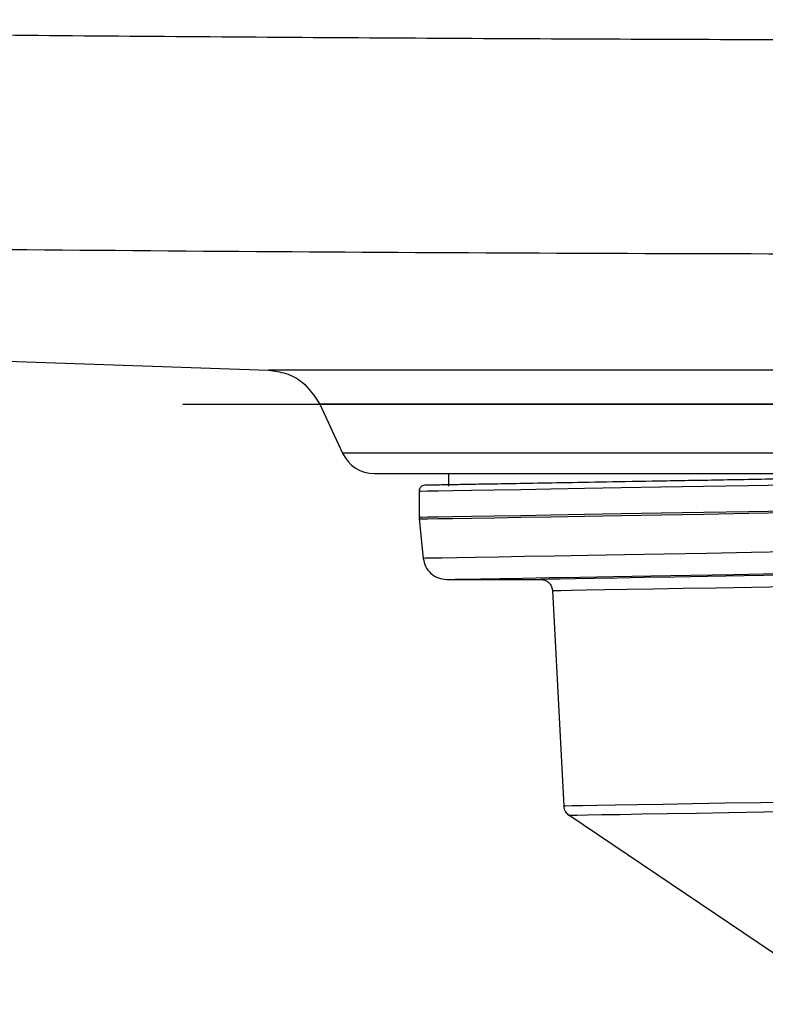
# Model space of a CAD drawing. Units: millimetres. Extents: x -18 to 1977, y -35 to 1489.
# Drawn here: x 1637 to 1700, y 1209 to 1293 of the extents above; entities that cross this region are included whole.
import ezdxf

# ---------------------------------------------------------------- set-up
doc = ezdxf.new("R2010")
doc.units = ezdxf.units.MM

# ---------------------------------------------------------------- blocks, each defined once
blk = doc.blocks.new('SE479')
at = {"color": 7}
for p, q in [((1691.31, 1250.589), (1694.932, 1250.652)), ((1694.932, 1250.652), (1698.767, 1250.719)), ((1698.767, 1250.719), (1702.791, 1250.789)), ((1670.718, 1250.229), (1670.899, 1250.232)), ((1670.899, 1250.232), (1671.441, 1250.242)), ((1671.441, 1250.242), (1672.341, 1250.258)), ((1672.341, 1250.258), (1673.593, 1250.279)), ((1673.593, 1250.279), (1675.19, 1250.307)), ((1675.19, 1250.307), (1677.12, 1250.341)), ((1677.12, 1250.341), (1679.374, 1250.38)), ((1679.374, 1250.38), (1681.937, 1250.425)), ((1681.937, 1250.425), (1684.792, 1250.475)), ((1684.792, 1250.475), (1687.923, 1250.53)), ((1687.923, 1250.53), (1691.31, 1250.589))]:
    blk.add_line(p, q, dxfattribs=at)
blk = doc.blocks.new('SE478')
blk.add_blockref('SE479', (0, 0))
blk = doc.blocks.new('SE481')
at = {"color": 7}
for p, q in [((1687.917, 1250.661), (1684.786, 1250.606)), ((1691.305, 1250.72), (1687.917, 1250.661)), ((1694.927, 1250.783), (1691.305, 1250.72)), ((1698.762, 1250.85), (1694.927, 1250.783)), ((1702.787, 1250.92), (1698.762, 1250.85)), ((1670.892, 1250.363), (1670.711, 1250.36)), ((1671.434, 1250.373), (1670.892, 1250.363)), ((1672.334, 1250.389), (1671.434, 1250.373)), ((1673.586, 1250.41), (1672.334, 1250.389)), ((1675.183, 1250.438), (1673.586, 1250.41)), ((1677.114, 1250.472), (1675.183, 1250.438)), ((1679.368, 1250.511), (1677.114, 1250.472)), ((1681.931, 1250.556), (1679.368, 1250.511)), ((1684.786, 1250.606), (1681.931, 1250.556))]:
    blk.add_line(p, q, dxfattribs=at)
blk = doc.blocks.new('SE480')
blk.add_blockref('SE481', (0, 0))
blk = doc.blocks.new('SE483')
at = {"color": 7}
for p, q in [((1695.163, 1247.299), (1691.559, 1247.236)), ((1698.979, 1247.365), (1695.163, 1247.299)), ((1702.983, 1247.435), (1698.979, 1247.365)), ((1671.25, 1246.881), (1671.07, 1246.878)), ((1671.79, 1246.891), (1671.25, 1246.881)), ((1672.685, 1246.906), (1671.79, 1246.891)), ((1673.931, 1246.928), (1672.685, 1246.906)), ((1675.519, 1246.956), (1673.931, 1246.928)), ((1677.441, 1246.989), (1675.519, 1246.956)), ((1679.683, 1247.028), (1677.441, 1246.989)), ((1682.233, 1247.073), (1679.683, 1247.028)), ((1685.074, 1247.122), (1682.233, 1247.073)), ((1688.189, 1247.177), (1685.074, 1247.122)), ((1691.559, 1247.236), (1688.189, 1247.177))]:
    blk.add_line(p, q, dxfattribs=at)
blk = doc.blocks.new('SE482')
blk.add_blockref('SE483', (0, 0))
blk = doc.blocks.new('SE485')
at = {"color": 7}
for p, q in [((1673.059, 1245.087), (1673.243, 1245.09)), ((1673.243, 1245.09), (1673.791, 1245.1)), ((1673.791, 1245.1), (1674.701, 1245.116)), ((1674.701, 1245.116), (1675.967, 1245.138)), ((1675.967, 1245.138), (1677.58, 1245.166)), ((1677.58, 1245.166), (1679.53, 1245.2)), ((1679.53, 1245.2), (1681.805, 1245.24)), ((1681.805, 1245.24), (1684.389, 1245.285)), ((1684.389, 1245.285), (1687.266, 1245.335)), ((1687.266, 1245.335), (1690.417, 1245.39)), ((1690.417, 1245.39), (1693.823, 1245.45)), ((1693.823, 1245.45), (1697.459, 1245.513)), ((1697.459, 1245.513), (1701.304, 1245.58))]:
    blk.add_line(p, q, dxfattribs=at)
blk = doc.blocks.new('SE484')
blk.add_blockref('SE485', (0, 0))
blk = doc.blocks.new('SE487')
at = {"color": 7}
for p, q in [((1681.239, 1245.09), (1681.054, 1245.087)), ((1681.791, 1245.1), (1681.239, 1245.09)), ((1682.707, 1245.116), (1681.791, 1245.1)), ((1683.979, 1245.138), (1682.707, 1245.116)), ((1685.598, 1245.166), (1683.979, 1245.138)), ((1687.552, 1245.201), (1685.598, 1245.166)), ((1689.825, 1245.24), (1687.552, 1245.201)), ((1692.4, 1245.285), (1689.825, 1245.24)), ((1695.259, 1245.335), (1692.4, 1245.285)), ((1698.378, 1245.39), (1695.259, 1245.335)), ((1701.735, 1245.448), (1698.378, 1245.39))]:
    blk.add_line(p, q, dxfattribs=at)
blk = doc.blocks.new('SE486')
blk.add_blockref('SE487', (0, 0))
blk = doc.blocks.new('SE489')
at = {"color": 7}
for p, q in [((1682.053, 1244.139), (1682.234, 1244.143)), ((1682.234, 1244.143), (1682.775, 1244.152)), ((1682.775, 1244.152), (1683.672, 1244.168)), ((1683.672, 1244.168), (1684.918, 1244.189)), ((1684.918, 1244.189), (1686.505, 1244.217)), ((1686.505, 1244.217), (1688.419, 1244.251)), ((1688.419, 1244.251), (1690.646, 1244.289)), ((1690.646, 1244.289), (1693.169, 1244.334)), ((1693.169, 1244.334), (1695.97, 1244.382)), ((1695.97, 1244.382), (1699.026, 1244.436)), ((1699.026, 1244.436), (1702.315, 1244.493))]:
    blk.add_line(p, q, dxfattribs=at)
blk = doc.blocks.new('SE488')
blk.add_blockref('SE489', (0, 0))
blk = doc.blocks.new('SE491')
at = {"color": 7}
for p, q in [((1683.193, 1225.789), (1683.015, 1225.786)), ((1683.727, 1225.799), (1683.193, 1225.789)), ((1684.612, 1225.814), (1683.727, 1225.799)), ((1685.841, 1225.836), (1684.612, 1225.814)), ((1687.406, 1225.863), (1685.841, 1225.836)), ((1689.295, 1225.896), (1687.406, 1225.863)), ((1691.492, 1225.934), (1689.295, 1225.896)), ((1693.981, 1225.978), (1691.492, 1225.934)), ((1696.744, 1226.026), (1693.981, 1225.978)), ((1699.759, 1226.079), (1696.744, 1226.026)), ((1703.003, 1226.135), (1699.759, 1226.079))]:
    blk.add_line(p, q, dxfattribs=at)
blk = doc.blocks.new('SE490')
blk.add_blockref('SE491', (0, 0))
blk = doc.blocks.new('SE493')
at = {"color": 7}
for p, q in [((1683.454, 1225.01), (1683.631, 1225.013)), ((1683.631, 1225.013), (1684.16, 1225.022)), ((1684.16, 1225.022), (1685.037, 1225.037)), ((1685.037, 1225.037), (1686.255, 1225.058)), ((1686.255, 1225.058), (1687.806, 1225.085)), ((1687.806, 1225.085), (1689.677, 1225.118)), ((1689.677, 1225.118), (1691.854, 1225.156)), ((1691.854, 1225.156), (1694.321, 1225.199)), ((1694.321, 1225.199), (1697.059, 1225.247)), ((1697.059, 1225.247), (1700.046, 1225.299)), ((1700.046, 1225.299), (1703.261, 1225.355))]:
    blk.add_line(p, q, dxfattribs=at)
blk = doc.blocks.new('SE492')
blk.add_blockref('SE493', (0, 0))
blk = doc.blocks.new('SE1059')
at = {"color": 7}
for p, q in [((1698.744, 1253.089), (1702.766, 1253.159)), ((1670.711, 1252.6), (1670.892, 1252.603)), ((1670.892, 1252.603), (1671.434, 1252.613)), ((1671.434, 1252.613), (1672.333, 1252.628)), ((1672.333, 1252.628), (1673.585, 1252.65)), ((1673.585, 1252.65), (1675.18, 1252.678)), ((1675.18, 1252.678), (1677.11, 1252.712)), ((1677.11, 1252.712), (1679.362, 1252.751)), ((1679.362, 1252.751), (1681.923, 1252.796)), ((1681.923, 1252.796), (1684.777, 1252.845)), ((1684.777, 1252.845), (1687.906, 1252.9)), ((1687.906, 1252.9), (1691.291, 1252.959)), ((1691.291, 1252.959), (1694.911, 1253.022)), ((1694.911, 1253.022), (1698.744, 1253.089))]:
    blk.add_line(p, q, dxfattribs=at)
blk = doc.blocks.new('SE1058')
blk.add_blockref('SE1059', (0, 0))

msp = doc.modelspace()

# ---------------------------------------------------------------- linework, layer by layer
at = {"color": 7}
for p, q in [((1535.512, 1267.163), (1657.899, 1262.889)), ((1797.122, 1262.889), (1657.899, 1262.889)), ((1650.603, 1260.005), (1804.418, 1260.005)), ((1662.256, 1260.005), (1664.203, 1255.831)), ((1792.765, 1260.005), (1662.256, 1260.005)), ((1790.818, 1255.831), (1664.203, 1255.831)), ((1666.922, 1254.099), (1786.758, 1254.099)), ((1673.201, 1254.099), (1673.22, 1253.01)), ((1670.711, 1252.6), (1670.711, 1250.36)), ((1670.718, 1250.229), (1671.07, 1246.878)), ((1673.059, 1245.087), (1681.054, 1245.087)), ((1682.053, 1244.139), (1683.015, 1225.786)), ((1707.318, 1208.913), (1683.454, 1225.01))]:
    msp.add_line(p, q, dxfattribs=at)
msp.add_arc((1666.922, 1257.099), 3, 205, 270, dxfattribs=at)
for points, knots in [([(1535.058, 1292.735), (1545.578, 1292.565), (1566.376, 1292.23), (1597.212, 1291.822), (1627.941, 1291.488), (1658.694, 1291.236), (1689.514, 1291.071), (1719.938, 1291), (1751.295, 1291.025), (1784.02, 1291.156), (1817.823, 1291.4), (1851.659, 1291.747), (1885.58, 1292.182), (1908.404, 1292.549), (1919.963, 1292.735)], [0, 0, 0, 0, 0.081999, 0.162114, 0.240347, 0.321512, 0.401802, 0.480553, 0.558629, 0.646186, 0.735608, 0.822088, 0.909904, 1, 1, 1, 1]), ([(1535.223, 1274.482), (1551.24, 1274.229), (1583.28, 1273.722), (1631.347, 1273.189), (1679.426, 1272.834), (1711.481, 1272.79), (1727.51, 1272.768)], [0, 0, 0, 0, 0.249921, 0.499904, 0.749934, 1, 1, 1, 1]), ([(1657.899, 1262.889), (1658.4, 1262.826), (1659.422, 1262.697), (1661.084, 1261.807), (1661.815, 1260.684), (1662.256, 1260.005)], [0, 0, 0, 0, 0.276165, 0.562948, 1, 1, 1, 1]), ([(1728.46, 1254.099), (1726.355, 1254.063), (1721.848, 1253.984), (1715.081, 1253.866), (1708.321, 1253.748), (1702.014, 1253.638), (1696.259, 1253.537), (1691.125, 1253.448), (1686.645, 1253.369), (1682.824, 1253.303), (1679.642, 1253.247), (1677.061, 1253.202), (1675.032, 1253.167), (1673.345, 1253.137), (1672.109, 1253.116), (1671.337, 1253.102), (1671.247, 1253.101), (1671.203, 1253.1)], [0, 0, 0, 0, 0.06978, 0.149456, 0.22792, 0.304635, 0.379132, 0.451034, 0.520049, 0.585975, 0.648693, 0.708155, 0.764375, 0.817412, 0.88302, 0.942903, 1, 1, 1, 1]), ([(1671.203, 1253.1), (1671.133, 1253.09), (1670.987, 1253.07), (1670.823, 1252.934), (1670.727, 1252.768), (1670.716, 1252.654), (1670.711, 1252.6)], [0, 0, 0, 0, 0.270488, 0.562391, 0.789515, 1, 1, 1, 1]), ([(1670.711, 1250.36), (1670.712, 1250.336), (1670.712, 1250.292), (1670.716, 1250.248), (1670.718, 1250.229)], [0, 0, 0, 0, 0.559947, 1, 1, 1, 1]), ([(1671.07, 1246.878), (1671.119, 1246.646), (1671.221, 1246.165), (1671.692, 1245.568), (1672.334, 1245.162), (1672.823, 1245.112), (1673.059, 1245.087)], [0, 0, 0, 0, 0.241411, 0.500007, 0.758589, 1, 1, 1, 1]), ([(1681.054, 1245.087), (1681.191, 1245.071), (1681.476, 1245.036), (1681.805, 1244.783), (1682.005, 1244.465), (1682.037, 1244.245), (1682.053, 1244.139)], [0, 0, 0, 0, 0.27091, 0.562254, 0.789083, 1, 1, 1, 1]), ([(1683.015, 1225.786), (1683.026, 1225.702), (1683.048, 1225.53), (1683.181, 1225.245), (1683.351, 1225.098), (1683.454, 1225.01)], [0, 0, 0, 0, 0.277313, 0.562075, 1, 1, 1, 1])]:
    msp.add_open_spline(points, degree=3, knots=knots, dxfattribs=at)

# ---------------------------------------------------------------- block references
for name in ['SE1058', 'SE480', 'SE478', 'SE482', 'SE484', 'SE486', 'SE488', 'SE490', 'SE492']:
    msp.add_blockref(name, (0, 0))

doc.saveas('drawing.dxf')
